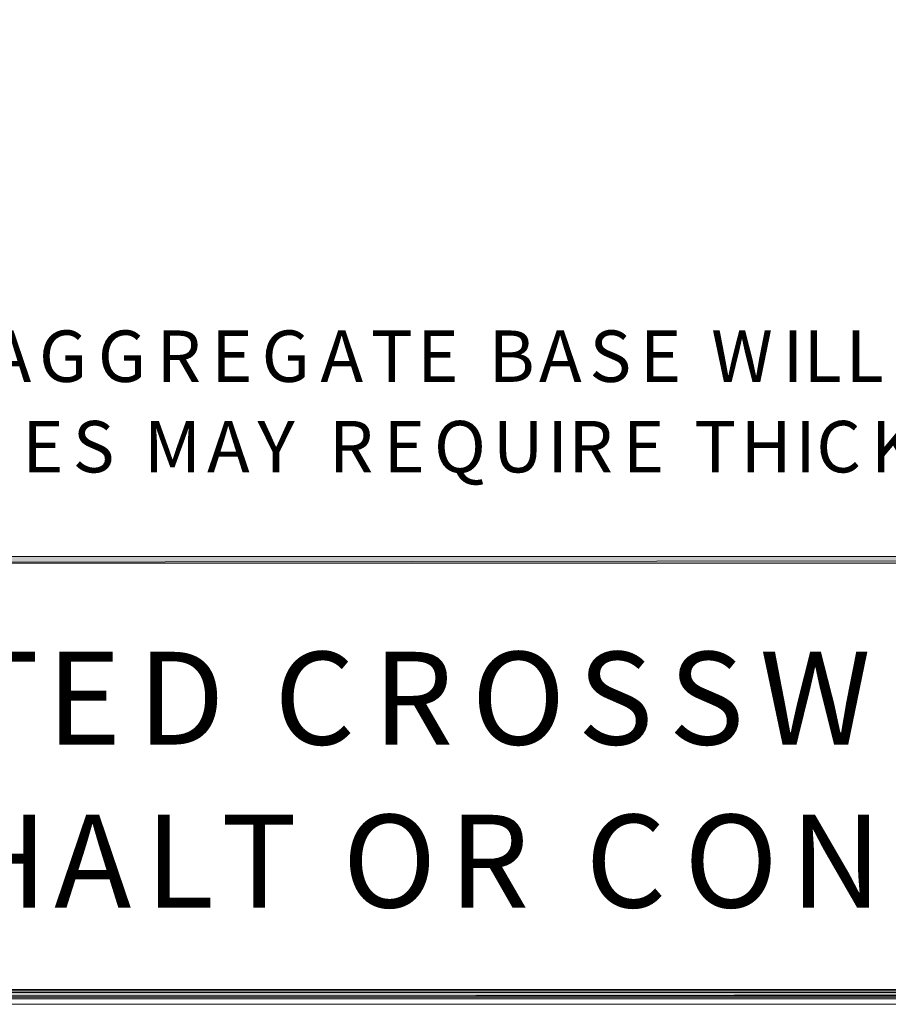
# Model space of a CAD drawing. Units: inches. Extents: x 0 to 11.5, y 0.4 to 8.4.
# Drawn here: x 2.7 to 4.3, y 0.4 to 2.3 of the extents above; entities that cross this region are included whole.
import ezdxf

# ---------------------------------------------------------------- set-up
doc = ezdxf.new("R2010")
doc.units = ezdxf.units.IN
doc.header["$MEASUREMENT"] = 0
doc.layers.add('Layer 1', color=7, linetype='Continuous')

msp = doc.modelspace()

# ---------------------------------------------------------------- hatches: boundary and pattern name
at = {"layer": 'Layer 1', "true_color": 0xffffff}
for points in [[(1.1068, 1.2565), (1.1068, 1.2443), (10.3692, 1.2565)], [(1.1068, 1.2443), (10.3692, 1.2565), (10.3692, 1.2443)], [(1.1068, 1.2565), (1.1068, 1.2443), (10.3692, 1.2565)], [(1.1068, 1.2443), (10.3692, 1.2565), (10.3692, 1.2443)], [(10.3692, 0.4359), (10.3692, 0.4388), (10.3692, 0.4417), (1.1068, 0.4417), (1.1068, 0.4388), (1.1068, 0.4359)], [(1.1068, 0.4388), (1.1068, 0.427), (10.3692, 0.4388)], [(1.1068, 0.427), (10.3692, 0.4388), (10.3692, 0.427)], [(1.1068, 0.4299), (1.1068, 0.427), (1.1068, 0.4241), (10.3692, 0.4241), (10.3692, 0.427), (10.3692, 0.4299)]]:
    msp.add_hatch(color=7, dxfattribs=at).paths.add_polyline_path(points)

# ---------------------------------------------------------------- linework, layer by layer
at = {"layer": 'Layer 1', "lineweight": 0}
for points in [[(-0.0258, 8.4198), (11.5025, 8.4198), (11.5025, 0.4137), (-0.0258, 0.4137), (-0.0258, 8.4198)], [(-0.0258, 8.4198), (11.5025, 8.4198), (11.5025, 0.4137), (-0.0258, 0.4137), (-0.0258, 8.4198)], [(1.1068, 1.2565), (1.1068, 1.2443), (10.3692, 1.2565), (1.1068, 1.2565)], [(1.1068, 1.2443), (10.3692, 1.2565), (10.3692, 1.2443), (1.1068, 1.2443)], [(1.1068, 1.2565), (1.1068, 1.2443), (10.3692, 1.2443), (10.3692, 1.2565), (1.1068, 1.2565)], [(1.1068, 1.2565), (1.1068, 1.2443), (10.3692, 1.2565), (1.1068, 1.2565)], [(1.1068, 1.2443), (10.3692, 1.2565), (10.3692, 1.2443), (1.1068, 1.2443)], [(1.1068, 1.2565), (1.1068, 1.2443), (10.3692, 1.2443), (10.3692, 1.2565), (1.1068, 1.2565)], [(10.3692, 0.4359), (10.3692, 0.4388), (10.3692, 0.4417), (1.1068, 0.4417), (1.1068, 0.4388), (1.1068, 0.4359), (10.3692, 0.4359)], [(10.3692, 0.4359), (10.3692, 0.4388), (10.3692, 0.4417), (1.1068, 0.4417), (1.1068, 0.4388), (1.1068, 0.4359), (10.3692, 0.4359)], [(1.1068, 0.4388), (1.1068, 0.427), (10.3692, 0.4388), (1.1068, 0.4388)], [(1.1068, 0.427), (10.3692, 0.4388), (10.3692, 0.427), (1.1068, 0.427)], [(1.1068, 0.4299), (1.1068, 0.427), (1.1068, 0.4241), (10.3692, 0.4241), (10.3692, 0.427), (10.3692, 0.4299), (1.1068, 0.4299)], [(1.1068, 0.4299), (1.1068, 0.427), (1.1068, 0.4241), (10.3692, 0.4241), (10.3692, 0.427), (10.3692, 0.4299), (1.1068, 0.4299)]]:
    msp.add_lwpolyline(points, dxfattribs=at)

# ---------------------------------------------------------------- texts
at = {"layer": 'Layer 1', "color": 7, "true_color": 0xffffff, "attachment_point": 7}
for s, insert, char_height in [('\\fArial|b0|i0|c0|p34;\\W1;A', (2.627, 1.5853), 0.096847), ('\\fArial|b0|i0|c0|p34;\\W1;G', (2.7219, 1.5853), 0.096847), ('\\fArial|b0|i0|c0|p34;\\W1;G', (2.8328, 1.5853), 0.096847), ('\\fArial|b0|i0|c0|p34;\\W1;R', (2.9433, 1.5853), 0.096847), ('\\fArial|b0|i0|c0|p34;\\W1;E', (3.0465, 1.5853), 0.096847), ('\\fArial|b0|i0|c0|p34;\\W1;G', (3.1413, 1.5853), 0.096847), ('\\fArial|b0|i0|c0|p34;\\W1;A', (3.2522, 1.5853), 0.096847), ('\\fArial|b0|i0|c0|p34;\\W1;T', (3.3471, 1.5853), 0.096847), ('\\fArial|b0|i0|c0|p34;\\W1;E', (3.4344, 1.5853), 0.096847), ('\\fArial|b0|i0|c0|p34;\\W1;B', (3.5689, 1.5853), 0.096847), ('\\fArial|b0|i0|c0|p34;\\W1;A', (3.6638, 1.5853), 0.096847), ('\\fArial|b0|i0|c0|p34;\\W1;S', (3.7589, 1.5853), 0.096847), ('\\fArial|b0|i0|c0|p34;\\W1;E', (3.8538, 1.5853), 0.096847), ('\\fArial|b0|i0|c0|p34;\\W1;W', (3.9882, 1.5853), 0.096847), ('\\fArial|b0|i0|c0|p34;\\W1;I', (4.1228, 1.5853), 0.096847), ('\\fArial|b0|i0|c0|p34;\\W1;L', (4.162, 1.5853), 0.096847), ('\\fArial|b0|i0|c0|p34;\\W1;L', (4.2415, 1.5853), 0.096847), ('\\fArial|b0|i0|c0|p34;\\W1; ', (3.5292, 1.5853), 0.096847), ('\\fArial|b0|i0|c0|p34;\\W1; ', (3.9489, 1.5853), 0.096847), ('\\fArial|b0|i0|c0|p34;\\W1; ', (4.3206, 1.5853), 0.096847), ('\\fArial|b0|i0|c0|p34;\\W1;E', (2.6906, 1.415), 0.096847), ('\\fArial|b0|i0|c0|p34;\\W1;S', (2.7854, 1.415), 0.096847), ('\\fArial|b0|i0|c0|p34;\\W1;M', (2.9198, 1.415), 0.096847), ('\\fArial|b0|i0|c0|p34;\\W1;A', (3.0386, 1.415), 0.096847), ('\\fArial|b0|i0|c0|p34;\\W1;Y', (3.1335, 1.415), 0.096847), ('\\fArial|b0|i0|c0|p34;\\W1;R', (3.2679, 1.415), 0.096847), ('\\fArial|b0|i0|c0|p34;\\W1;E', (3.371, 1.415), 0.096847), ('\\fArial|b0|i0|c0|p34;\\W1;Q', (3.4659, 1.415), 0.096847), ('\\fArial|b0|i0|c0|p34;\\W1;U', (3.5768, 1.415), 0.096847), ('\\fArial|b0|i0|c0|p34;\\W1;I', (3.6795, 1.415), 0.096847), ('\\fArial|b0|i0|c0|p34;\\W1;R', (3.7192, 1.415), 0.096847), ('\\fArial|b0|i0|c0|p34;\\W1;E', (3.8219, 1.415), 0.096847), ('\\fArial|b0|i0|c0|p34;\\W1;T', (3.9563, 1.415), 0.096847), ('\\fArial|b0|i0|c0|p34;\\W1;H', (4.0436, 1.415), 0.096847), ('\\fArial|b0|i0|c0|p34;\\W1;I', (4.1463, 1.415), 0.096847), ('\\fArial|b0|i0|c0|p34;\\W1;C', (4.1861, 1.415), 0.096847), ('\\fArial|b0|i0|c0|p34;\\W1;K', (4.2888, 1.415), 0.096847), ('\\fArial|b0|i0|c0|p34;\\W1; ', (2.8805, 1.415), 0.096847), ('\\fArial|b0|i0|c0|p34;\\W1; ', (3.2286, 1.415), 0.096847), ('\\fArial|b0|i0|c0|p34;\\W1; ', (3.9171, 1.415), 0.096847), ('\\fArial|b0|i0|c0|p34;\\W1;T', (2.5793, 0.9026), 0.174714), ('\\fArial|b0|i0|c0|p34;\\W1;E', (2.7363, 0.9026), 0.174714), ('\\fArial|b0|i0|c0|p34;\\W1;D', (2.9077, 0.9026), 0.174714), ('\\fArial|b0|i0|c0|p34;\\W1;C', (3.1651, 0.9026), 0.174714), ('\\fArial|b0|i0|c0|p34;\\W1;R', (3.3509, 0.9026), 0.174714), ('\\fArial|b0|i0|c0|p34;\\W1;O', (3.5367, 0.9026), 0.174714), ('\\fArial|b0|i0|c0|p34;\\W1;S', (3.7368, 0.9026), 0.174714), ('\\fArial|b0|i0|c0|p34;\\W1;S', (3.9082, 0.9026), 0.174714), ('\\fArial|b0|i0|c0|p34;\\W1;W', (4.0795, 0.9026), 0.174714), ('\\fArial|b0|i0|c0|p34;\\W1; ', (3.0934, 0.9026), 0.174714), ('\\fArial|b0|i0|c0|p34;\\W1;H', (2.5649, 0.5959), 0.174714), ('\\fArial|b0|i0|c0|p34;\\W1;A', (2.7507, 0.5959), 0.174714), ('\\fArial|b0|i0|c0|p34;\\W1;L', (2.9221, 0.5959), 0.174714), ('\\fArial|b0|i0|c0|p34;\\W1;T', (3.0652, 0.5959), 0.174714), ('\\fArial|b0|i0|c0|p34;\\W1;O', (3.2938, 0.5959), 0.174714), ('\\fArial|b0|i0|c0|p34;\\W1;R', (3.4939, 0.5959), 0.174714), ('\\fArial|b0|i0|c0|p34;\\W1;C', (3.7513, 0.5959), 0.174714), ('\\fArial|b0|i0|c0|p34;\\W1;O', (3.9371, 0.5959), 0.174714), ('\\fArial|b0|i0|c0|p34;\\W1;N', (4.1373, 0.5959), 0.174714), ('\\fArial|b0|i0|c0|p34;\\W1; ', (3.2222, 0.5959), 0.174714), ('\\fArial|b0|i0|c0|p34;\\W1; ', (3.6797, 0.5959), 0.174714)]:
    msp.add_mtext(s, dxfattribs=dict(at, insert=insert, char_height=char_height))

doc.saveas('drawing.dxf')
